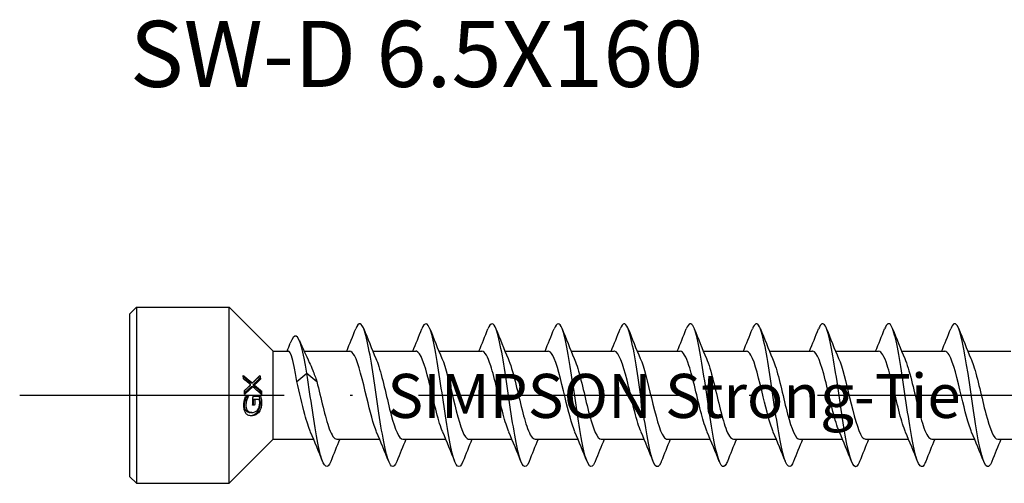
# Model space of a CAD drawing. Units: millimetres. Extents: x 2828 to 3969, y 926 to 1369.
# Drawn here: x 3069 to 3113, y 1152 to 1173 of the extents above; entities that cross this region are included whole.
import ezdxf

# ---------------------------------------------------------------- set-up
doc = ezdxf.new("R2010")
doc.units = ezdxf.units.MM
doc.linetypes.add('ACAD_ISO10W100', pattern=[18, 12, -3, 0, -3])
doc.layers.add('Axis', color=4, linetype='ACAD_ISO10W100')
doc.layers.add('Part', color=7, linetype='Continuous', lineweight=25)
doc.styles.get("Standard").update_dxf_attribs({"font": 'arial.ttf'})

# ---------------------------------------------------------------- blocks, each defined once
blk = doc.blocks.new('SW-D 6.5X160')
at = {"layer": 'Axis'}
blk.add_line((-4.981, 0), (165.019, 0), dxfattribs=at)
at = {"layer": 'Part'}
for p, q in [((0.019, 3.7), (0.319, 4)), ((0.019, -3.7), (0.019, 3.7)), ((0.319, 4), (0.319, -4)), ((0.319, 4), (4.519, 4)), ((4.519, -4), (4.519, 4)), ((6.519, 2), (4.519, 4)), ((6.519, -2), (6.519, 2)), ((6.519, 2), (7.213, 2)), ((7.924, 2), (9.995, 2)), ((11.042, 2), (12.995, 2)), ((14.042, 2), (15.995, 2)), ((17.042, 2), (18.995, 2)), ((20.042, 2), (21.995, 2)), ((23.042, 2), (24.995, 2)), ((26.042, 2), (27.995, 2)), ((29.042, 2), (30.995, 2)), ((32.042, 2), (33.995, 2)), ((35.042, 2), (36.995, 2)), ((38.042, 2), (39.995, 2)), ((7.595, 0.618), (8.05, 1.004)), ((8.05, 1.004), (8.505, 0.618)), ((5.578, 0.552), (5.506, 0.552)), ((5.669, 0.461), (5.598, 0.461)), ((5.946, 0.728), (5.873, 0.728)), ((5.596, 0.38), (5.525, 0.38)), ((5.995, 0.188), (5.924, 0.188)), ((5.329, -0.204), (5.259, -0.204)), ((5.273, -0.053), (5.398, -0.053)), ((5.398, -0.065), (5.327, -0.065)), ((5.607, -0.048), (5.946, -0.048)), ((5.694, -0.193), (5.623, -0.193)), ((5.553, -0.785), (5.481, -0.785)), ((6.519, -2), (4.519, -4)), ((6.519, -2), (8.358, -2)), ((9.405, -2), (11.358, -2)), ((12.405, -2), (14.358, -2)), ((15.405, -2), (17.358, -2)), ((18.405, -2), (20.358, -2)), ((21.405, -2), (23.358, -2)), ((24.405, -2), (26.358, -2)), ((27.405, -2), (29.358, -2)), ((30.405, -2), (32.358, -2)), ((33.405, -2), (35.358, -2)), ((36.405, -2), (38.358, -2)), ((39.405, -2), (41.358, -2)), ((0.019, -3.7), (0.319, -4)), ((0.319, -4), (4.519, -4))]:
    blk.add_line(p, q, dxfattribs=at)
for points, knots in [([(12.133, -3.013), (11.976, -3.408), (11.819, -3.284), (11.663, -2.68), (11.497, -2.04), (11.331, -0.888), (11.165, 0.239), (10.999, 1.366), (10.833, 2.424), (10.667, 2.92), (10.533, 3.319), (10.4, 3.342), (10.267, 3.01)], [106.430511, 106.430511, 106.430511, 106.430511, 107.415632, 107.415632, 107.415632, 108.458502, 108.458502, 108.458502, 109.501373, 109.501373, 109.501373, 110.339382, 110.339382, 110.339382, 110.339382]), ([(15.133, -3.014), (14.972, -3.421), (14.811, -3.274), (14.65, -2.631), (14.484, -1.968), (14.318, -0.801), (14.152, 0.323), (13.986, 1.447), (13.82, 2.487), (13.654, 2.956), (13.525, 3.322), (13.396, 3.331), (13.267, 3.009)], [100.147326, 100.147326, 100.147326, 100.147326, 101.158411, 101.158411, 101.158411, 102.201281, 102.201281, 102.201281, 103.244151, 103.244151, 103.244151, 104.056196, 104.056196, 104.056196, 104.056196]), ([(18.133, -3.014), (17.968, -3.434), (17.803, -3.264), (17.638, -2.581), (17.472, -1.894), (17.306, -0.714), (17.14, 0.407), (16.974, 1.528), (16.808, 2.548), (16.642, 2.99), (16.517, 3.324), (16.392, 3.32), (16.267, 3.008)], [93.864141, 93.864141, 93.864141, 93.864141, 94.90119, 94.90119, 94.90119, 95.94406, 95.94406, 95.94406, 96.98693, 96.98693, 96.98693, 97.773011, 97.773011, 97.773011, 97.773011]), ([(21.133, -3.014), (21.13, -3.022), (21.127, -3.03), (21.123, -3.038), (20.957, -3.439), (20.791, -3.238), (20.625, -2.528), (20.459, -1.819), (20.293, -0.627), (20.127, 0.49), (19.961, 1.607), (19.796, 2.607), (19.63, 3.022), (19.509, 3.325), (19.388, 3.309), (19.267, 3.008)], [87.580956, 87.580956, 87.580956, 87.580956, 87.601098, 87.601098, 87.601098, 88.643968, 88.643968, 88.643968, 89.686839, 89.686839, 89.686839, 90.729709, 90.729709, 90.729709, 91.489826, 91.489826, 91.489826, 91.489826]), ([(24.133, -3.014), (24.126, -3.032), (24.118, -3.05), (24.111, -3.067), (23.945, -3.441), (23.779, -3.207), (23.613, -2.475), (23.447, -1.742), (23.281, -0.538), (23.115, 0.574), (22.949, 1.686), (22.783, 2.664), (22.617, 3.052), (22.5, 3.325), (22.383, 3.299), (22.267, 3.007)], [81.29777, 81.29777, 81.29777, 81.29777, 81.343877, 81.343877, 81.343877, 82.386747, 82.386747, 82.386747, 83.429617, 83.429617, 83.429617, 84.472487, 84.472487, 84.472487, 85.20664, 85.20664, 85.20664, 85.20664]), ([(27.133, -3.013), (27.121, -3.043), (27.11, -3.07), (27.099, -3.094), (26.933, -3.44), (26.767, -3.174), (26.601, -2.419), (26.435, -1.664), (26.269, -0.45), (26.103, 0.656), (25.937, 1.763), (25.771, 2.72), (25.605, 3.08), (25.492, 3.325), (25.379, 3.288), (25.267, 3.006)], [75.014585, 75.014585, 75.014585, 75.014585, 75.086655, 75.086655, 75.086655, 76.129526, 76.129526, 76.129526, 77.172396, 77.172396, 77.172396, 78.215266, 78.215266, 78.215266, 78.923455, 78.923455, 78.923455, 78.923455]), ([(30.133, -3.013), (30.117, -3.053), (30.102, -3.088), (30.086, -3.118), (29.92, -3.437), (29.754, -3.138), (29.588, -2.362), (29.422, -1.586), (29.256, -0.361), (29.09, 0.739), (28.924, 1.839), (28.758, 2.774), (28.592, 3.106), (28.484, 3.324), (28.375, 3.278), (28.267, 3.006)], [68.7314, 68.7314, 68.7314, 68.7314, 68.829434, 68.829434, 68.829434, 69.872304, 69.872304, 69.872304, 70.915175, 70.915175, 70.915175, 71.958045, 71.958045, 71.958045, 72.64027, 72.64027, 72.64027, 72.64027]), ([(33.133, -3.012), (33.113, -3.063), (33.093, -3.107), (33.074, -3.141), (32.908, -3.431), (32.742, -3.1), (32.576, -2.303), (32.41, -1.506), (32.244, -0.272), (32.078, 0.821), (31.912, 1.914), (31.746, 2.826), (31.58, 3.13), (31.476, 3.321), (31.371, 3.268), (31.267, 3.006)], [62.448214, 62.448214, 62.448214, 62.448214, 62.572213, 62.572213, 62.572213, 63.615083, 63.615083, 63.615083, 64.657953, 64.657953, 64.657953, 65.700824, 65.700824, 65.700824, 66.357084, 66.357084, 66.357084, 66.357084]), ([(36.133, -3.012), (36.109, -3.074), (36.085, -3.124), (36.061, -3.162), (35.895, -3.423), (35.729, -3.06), (35.563, -2.243), (35.397, -1.425), (35.231, -0.183), (35.065, 0.902), (34.9, 1.987), (34.734, 2.876), (34.568, 3.152), (34.467, 3.318), (34.367, 3.258), (34.267, 3.005)], [56.165029, 56.165029, 56.165029, 56.165029, 56.314992, 56.314992, 56.314992, 57.357862, 57.357862, 57.357862, 58.400732, 58.400732, 58.400732, 59.443602, 59.443602, 59.443602, 60.073899, 60.073899, 60.073899, 60.073899]), ([(39.133, -3.011), (39.105, -3.084), (39.077, -3.141), (39.049, -3.18), (38.883, -3.413), (38.717, -3.019), (38.551, -2.181), (38.385, -1.343), (38.219, -0.094), (38.053, 0.983), (37.887, 2.06), (37.721, 2.924), (37.555, 3.171), (37.459, 3.314), (37.363, 3.248), (37.267, 3.005)], [49.881844, 49.881844, 49.881844, 49.881844, 50.05777, 50.05777, 50.05777, 51.100641, 51.100641, 51.100641, 52.143511, 52.143511, 52.143511, 53.186381, 53.186381, 53.186381, 53.790714, 53.790714, 53.790714, 53.790714]), ([(8.05, 1.004), (7.888, 1.999), (7.727, 2.617), (7.566, 2.685), (7.476, 2.723), (7.386, 2.595), (7.296, 2.362)], [0, 0, 0, 0, 1.014028, 1.014028, 1.014028, 1.579242, 1.579242, 1.579242, 1.579242]), ([(7.595, 0.618), (7.555, 0.869), (7.515, 1.101), (7.435, 1.501), (7.396, 1.665), (7.316, 1.903), (7.276, 1.975), (7.228, 1.998), (7.221, 2), (7.213, 2)], [0, 0, 0, 0, 0.079936, 0.079936, 0.1598719, 0.1598719, 0.2398079, 0.2398079, 0.2550026, 0.2550026, 0.2550026, 0.2550026]), ([(11.218, -1.67), (11.069, -1.324), (10.921, -0.738), (10.773, -0.118), (10.586, 0.665), (10.398, 1.455), (10.211, 1.799), (10.139, 1.931), (10.067, 1.993), (9.995, 1.991)], [107.39467, 107.39467, 107.39467, 107.39467, 108.325682, 108.325682, 108.325682, 109.503135, 109.503135, 109.503135, 109.955743, 109.955743, 109.955743, 109.955743]), ([(14.218, -1.67), (14.194, -1.617), (14.17, -1.557), (14.146, -1.49), (13.959, -0.967), (13.771, -0.08), (13.584, 0.661), (13.397, 1.402), (13.209, 1.952), (13.022, 1.997), (13.013, 1.999), (13.004, 2), (12.995, 2)], [101.111485, 101.111485, 101.111485, 101.111485, 101.260964, 101.260964, 101.260964, 102.438417, 102.438417, 102.438417, 103.61587, 103.61587, 103.61587, 103.672558, 103.672558, 103.672558, 103.672558]), ([(17.218, -1.664), (17.131, -1.466), (17.044, -1.189), (16.957, -0.861), (16.77, -0.152), (16.582, 0.754), (16.395, 1.338), (16.262, 1.753), (16.128, 1.987), (15.995, 1.994)], [94.8283, 94.8283, 94.8283, 94.8283, 95.373698, 95.373698, 95.373698, 96.551152, 96.551152, 96.551152, 97.389372, 97.389372, 97.389372, 97.389372]), ([(20.218, -1.67), (20.068, -1.321), (19.918, -0.725), (19.768, -0.098), (19.581, 0.686), (19.393, 1.472), (19.206, 1.808), (19.136, 1.934), (19.065, 1.994), (18.995, 1.991)], [88.545114, 88.545114, 88.545114, 88.545114, 89.486433, 89.486433, 89.486433, 90.663886, 90.663886, 90.663886, 91.106187, 91.106187, 91.106187, 91.106187]), ([(23.218, -1.67), (23.192, -1.613), (23.167, -1.548), (23.141, -1.477), (22.954, -0.947), (22.767, -0.058), (22.579, 0.68), (22.392, 1.418), (22.204, 1.961), (22.017, 1.998), (22.01, 1.999), (22.002, 2), (21.995, 2)], [82.261929, 82.261929, 82.261929, 82.261929, 82.421715, 82.421715, 82.421715, 83.599168, 83.599168, 83.599168, 84.776621, 84.776621, 84.776621, 84.823002, 84.823002, 84.823002, 84.823002]), ([(26.218, -1.664), (26.129, -1.462), (26.041, -1.178), (25.952, -0.842), (25.765, -0.13), (25.578, 0.775), (25.39, 1.353), (25.258, 1.759), (25.127, 1.987), (24.995, 1.993)], [75.978744, 75.978744, 75.978744, 75.978744, 76.534449, 76.534449, 76.534449, 77.711902, 77.711902, 77.711902, 78.539816, 78.539816, 78.539816, 78.539816]), ([(29.218, -1.67), (29.066, -1.317), (28.915, -0.711), (28.763, -0.077), (28.576, 0.707), (28.388, 1.488), (28.201, 1.816), (28.132, 1.937), (28.064, 1.994), (27.995, 1.992)], [69.695558, 69.695558, 69.695558, 69.695558, 70.647184, 70.647184, 70.647184, 71.824637, 71.824637, 71.824637, 72.256631, 72.256631, 72.256631, 72.256631]), ([(32.218, -1.67), (32.191, -1.609), (32.164, -1.54), (32.136, -1.463), (31.949, -0.927), (31.762, -0.036), (31.574, 0.699), (31.387, 1.435), (31.199, 1.97), (31.012, 1.999), (31.006, 2), (31.001, 2), (30.995, 2)], [63.412373, 63.412373, 63.412373, 63.412373, 63.582466, 63.582466, 63.582466, 64.759919, 64.759919, 64.759919, 65.937372, 65.937372, 65.937372, 65.973446, 65.973446, 65.973446, 65.973446]), ([(35.218, -1.664), (35.128, -1.458), (35.037, -1.167), (34.947, -0.823), (34.76, -0.108), (34.573, 0.795), (34.385, 1.368), (34.255, 1.766), (34.125, 1.987), (33.995, 1.993)], [57.129188, 57.129188, 57.129188, 57.129188, 57.6952, 57.6952, 57.6952, 58.872653, 58.872653, 58.872653, 59.69026, 59.69026, 59.69026, 59.69026]), ([(38.218, -1.67), (38.065, -1.313), (37.911, -0.698), (37.758, -0.057), (37.571, 0.728), (37.384, 1.504), (37.196, 1.825), (37.129, 1.94), (37.062, 1.994), (36.995, 1.992)], [50.846002, 50.846002, 50.846002, 50.846002, 51.807935, 51.807935, 51.807935, 52.985388, 52.985388, 52.985388, 53.407075, 53.407075, 53.407075, 53.407075]), ([(8.162, 1.491), (8.214, 1.383), (8.266, 1.261), (8.381, 0.971), (8.443, 0.799), (8.505, 0.618)], [0.4413615, 0.4413615, 0.4413615, 0.4413615, 0.4922843, 0.4922843, 0.5523606, 0.5523606, 0.5523606, 0.5523606]), ([(11.182, 1.667), (11.227, 1.567), (11.271, 1.445), (11.316, 1.304), (11.503, 0.709), (11.691, -0.2), (11.878, -0.901), (12.054, -1.558), (12.229, -1.995), (12.405, -2)], [-109.375223, -109.375223, -109.375223, -109.375223, -109.095026, -109.095026, -109.095026, -107.917573, -107.917573, -107.917573, -106.81415, -106.81415, -106.81415, -106.81415]), ([(14.182, 1.672), (14.351, 1.28), (14.52, 0.563), (14.689, -0.143), (14.876, -0.926), (15.064, -1.649), (15.251, -1.897), (15.302, -1.965), (15.354, -1.996), (15.405, -1.994)], [-103.092038, -103.092038, -103.092038, -103.092038, -102.030307, -102.030307, -102.030307, -100.852854, -100.852854, -100.852854, -100.530965, -100.530965, -100.530965, -100.530965]), ([(17.182, 1.665), (17.288, 1.42), (17.394, 1.058), (17.5, 0.638), (17.687, -0.106), (17.875, -0.99), (18.062, -1.506), (18.176, -1.821), (18.291, -1.988), (18.405, -1.991)], [-96.808852, -96.808852, -96.808852, -96.808852, -96.143042, -96.143042, -96.143042, -94.965589, -94.965589, -94.965589, -94.24778, -94.24778, -94.24778, -94.24778]), ([(20.182, 1.668), (20.225, 1.571), (20.268, 1.455), (20.311, 1.319), (20.498, 0.729), (20.686, -0.178), (20.873, -0.883), (21.05, -1.549), (21.227, -1.996), (21.405, -2)], [-90.525667, -90.525667, -90.525667, -90.525667, -90.255777, -90.255777, -90.255777, -89.078324, -89.078324, -89.078324, -87.964594, -87.964594, -87.964594, -87.964594]), ([(23.182, 1.672), (23.349, 1.283), (23.517, 0.577), (23.684, -0.122), (23.871, -0.906), (24.059, -1.635), (24.246, -1.891), (24.299, -1.963), (24.352, -1.996), (24.405, -1.994)], [-84.242482, -84.242482, -84.242482, -84.242482, -83.191058, -83.191058, -83.191058, -82.013605, -82.013605, -82.013605, -81.681409, -81.681409, -81.681409, -81.681409]), ([(26.182, 1.665), (26.286, 1.424), (26.391, 1.07), (26.495, 0.657), (26.682, -0.084), (26.87, -0.97), (27.057, -1.493), (27.173, -1.816), (27.289, -1.988), (27.405, -1.991)], [-77.959296, -77.959296, -77.959296, -77.959296, -77.303793, -77.303793, -77.303793, -76.12634, -76.12634, -76.12634, -75.398224, -75.398224, -75.398224, -75.398224]), ([(29.182, 1.668), (29.223, 1.575), (29.265, 1.464), (29.306, 1.335), (29.493, 0.75), (29.681, -0.156), (29.868, -0.864), (30.047, -1.54), (30.226, -1.996), (30.405, -2)], [-71.676111, -71.676111, -71.676111, -71.676111, -71.416528, -71.416528, -71.416528, -70.239075, -70.239075, -70.239075, -69.115038, -69.115038, -69.115038, -69.115038]), ([(32.182, 1.671), (32.348, 1.287), (32.513, 0.592), (32.679, -0.102), (32.866, -0.886), (33.054, -1.62), (33.241, -1.884), (33.296, -1.961), (33.35, -1.996), (33.405, -1.993)], [-65.392926, -65.392926, -65.392926, -65.392926, -64.351809, -64.351809, -64.351809, -63.174356, -63.174356, -63.174356, -62.831853, -62.831853, -62.831853, -62.831853]), ([(35.182, 1.665), (35.285, 1.428), (35.387, 1.081), (35.49, 0.677), (35.677, -0.062), (35.865, -0.951), (36.052, -1.479), (36.17, -1.81), (36.287, -1.988), (36.405, -1.992)], [-59.10974, -59.10974, -59.10974, -59.10974, -58.464544, -58.464544, -58.464544, -57.287091, -57.287091, -57.287091, -56.548668, -56.548668, -56.548668, -56.548668]), ([(38.182, 1.668), (38.222, 1.579), (38.261, 1.473), (38.301, 1.35), (38.488, 0.771), (38.676, -0.134), (38.863, -0.845), (39.044, -1.531), (39.224, -1.997), (39.405, -2)], [-52.826555, -52.826555, -52.826555, -52.826555, -52.577279, -52.577279, -52.577279, -51.399825, -51.399825, -51.399825, -50.265482, -50.265482, -50.265482, -50.265482]), ([(9.133, -3.013), (8.98, -3.396), (8.828, -3.292), (8.675, -2.726), (8.509, -2.112), (8.343, -0.974), (8.177, 0.155), (8.135, 0.443), (8.092, 0.73), (8.05, 1.004)], [112.713697, 112.713697, 112.713697, 112.713697, 113.672853, 113.672853, 113.672853, 114.715724, 114.715724, 114.715724, 114.982291, 114.982291, 114.982291, 114.982291]), ([(8.218, -1.664), (8.132, -1.47), (8.047, -1.2), (7.962, -0.879), (7.84, -0.419), (7.717, 0.13), (7.595, 0.618)], [113.677856, 113.677856, 113.677856, 113.677856, 114.212948, 114.212948, 114.212948, 114.982291, 114.982291, 114.982291, 114.982291]), ([(8.505, 0.618), (8.692, -0.129), (8.88, -1.01), (9.067, -1.52), (9.18, -1.827), (9.292, -1.988), (9.405, -1.991)], [-114.982291, -114.982291, -114.982291, -114.982291, -113.804838, -113.804838, -113.804838, -113.097336, -113.097336, -113.097336, -113.097336]), ([(5.264, -0.793), (5.24, -0.754), (5.222, -0.708), (5.204, -0.632), (5.197, -0.593), (5.191, -0.5), (5.191, -0.456), (5.194, -0.413)], [0, 0, 0, 0, 0.01724202, 0.01724202, 0.02569738, 0.02569738, 0.03266883, 0.03266883, 0.03266883, 0.03266883]), ([(5.194, -0.413), (5.196, -0.378), (5.199, -0.343), (5.208, -0.288), (5.214, -0.252), (5.225, -0.209)], [0, 0, 0, 0, 0.01052892, 0.01052892, 0.01670219, 0.01670219, 0.01670219, 0.01670219]), ([(5.211, -0.43), (5.208, -0.475), (5.209, -0.52), (5.225, -0.599), (5.238, -0.632), (5.269, -0.685), (5.291, -0.716), (5.347, -0.756), (5.371, -0.767), (5.423, -0.781), (5.452, -0.785), (5.481, -0.785)], [0, 0, 0, 0, 0.01371761, 0.01371761, 0.02589101, 0.02589101, 0.0364523, 0.0364523, 0.04313264, 0.04313264, 0.05056331, 0.05056331, 0.05056331, 0.05056331]), ([(5.259, -0.204), (5.246, -0.237), (5.236, -0.272), (5.224, -0.325), (5.215, -0.367), (5.211, -0.43)], [0, 0, 0, 0, 0.01083186, 0.01083186, 0.01662439, 0.01662439, 0.01662439, 0.01662439]), ([(5.225, -0.209), (5.231, -0.181), (5.239, -0.153), (5.252, -0.114), (5.263, -0.08), (5.273, -0.053)], [0, 0, 0, 0, 0.00866204, 0.00866204, 0.01253671, 0.01253671, 0.01253671, 0.01253671]), ([(5.327, -0.065), (5.316, -0.084), (5.304, -0.102), (5.29, -0.13), (5.278, -0.152), (5.259, -0.204)], [0, 0, 0, 0, 0.00729346, 0.00729346, 0.01015952, 0.01015952, 0.01015952, 0.01015952]), ([(5.282, -0.43), (5.279, -0.475), (5.28, -0.52), (5.297, -0.599), (5.309, -0.632), (5.34, -0.686), (5.363, -0.716), (5.42, -0.756), (5.443, -0.766), (5.495, -0.781), (5.524, -0.785), (5.553, -0.785)], [0, 0, 0, 0, 0.01372808, 0.01372808, 0.02587795, 0.02587795, 0.03651369, 0.03651369, 0.04306832, 0.04306832, 0.05053513, 0.05053513, 0.05053513, 0.05053513]), ([(5.329, -0.204), (5.317, -0.236), (5.307, -0.271), (5.295, -0.325), (5.286, -0.367), (5.282, -0.43)], [0, 0, 0, 0, 0.01075258, 0.01075258, 0.01674524, 0.01674524, 0.01674524, 0.01674524]), ([(5.398, -0.065), (5.386, -0.084), (5.375, -0.102), (5.36, -0.13), (5.348, -0.152), (5.329, -0.204)], [0, 0, 0, 0, 0.00729067, 0.00729067, 0.01016567, 0.01016567, 0.01016567, 0.01016567]), ([(5.925, -0.414), (5.919, -0.487), (5.904, -0.559), (5.87, -0.647), (5.856, -0.68), (5.818, -0.745), (5.799, -0.77), (5.779, -0.794)], [0, 0, 0, 0, 0.02212534, 0.02212534, 0.02845315, 0.02845315, 0.03319613, 0.03319613, 0.03319613, 0.03319613]), ([(5.798, -0.684), (5.824, -0.657), (5.846, -0.625), (5.876, -0.563), (5.885, -0.537), (5.9, -0.479), (5.904, -0.449), (5.907, -0.419)], [0, 0, 0, 0, 0.01275837, 0.01275837, 0.02126485, 0.02126485, 0.03031338, 0.03031338, 0.03031338, 0.03031338]), ([(5.996, -0.414), (5.991, -0.481), (5.978, -0.547), (5.943, -0.645), (5.928, -0.678), (5.893, -0.74), (5.873, -0.768), (5.851, -0.794)], [0, 0, 0, 0, 0.0202526, 0.0202526, 0.03146753, 0.03146753, 0.04253625, 0.04253625, 0.04253625, 0.04253625]), ([(5.876, -0.048), (5.883, -0.071), (5.89, -0.098), (5.9, -0.135), (5.909, -0.171), (5.915, -0.211)], [0, 0, 0, 0, 0.00752871, 0.00752871, 0.01119148, 0.01119148, 0.01119148, 0.01119148]), ([(5.907, -0.419), (5.91, -0.38), (5.911, -0.341), (5.908, -0.276), (5.905, -0.232), (5.895, -0.193)], [0, 0, 0, 0, 0.01189436, 0.01189436, 0.01960712, 0.01960712, 0.01960712, 0.01960712]), ([(5.915, -0.211), (5.921, -0.242), (5.925, -0.276), (5.928, -0.322), (5.93, -0.355), (5.925, -0.414)], [0, 0, 0, 0, 0.00998486, 0.00998486, 0.01396013, 0.01396013, 0.01396013, 0.01396013]), ([(5.946, -0.048), (5.953, -0.071), (5.961, -0.098), (5.971, -0.135), (5.98, -0.171), (5.986, -0.211)], [0, 0, 0, 0, 0.00751977, 0.00751977, 0.01121173, 0.01121173, 0.01121173, 0.01121173]), ([(5.986, -0.211), (5.992, -0.242), (5.996, -0.275), (5.999, -0.321), (6.001, -0.355), (5.996, -0.414)], [0, 0, 0, 0, 0.00988064, 0.00988064, 0.01410724, 0.01410724, 0.01410724, 0.01410724]), ([(5.533, -0.937), (5.478, -0.937), (5.424, -0.927), (5.359, -0.891), (5.337, -0.877), (5.295, -0.837), (5.279, -0.816), (5.264, -0.793)], [0, 0, 0, 0, 0.02404809, 0.02404809, 0.03251828, 0.03251828, 0.039332, 0.039332, 0.039332, 0.039332]), ([(5.779, -0.794), (5.744, -0.833), (5.705, -0.864), (5.626, -0.908), (5.592, -0.918), (5.545, -0.93), (5.521, -0.934), (5.498, -0.936)], [0, 0, 0, 0, 0.01750166, 0.01750166, 0.03408917, 0.03408917, 0.05034756, 0.05034756, 0.05034756, 0.05034756]), ([(5.851, -0.794), (5.816, -0.834), (5.777, -0.864), (5.698, -0.908), (5.664, -0.919), (5.604, -0.933), (5.568, -0.937), (5.533, -0.937)], [0, 0, 0, 0, 0.01771625, 0.01771625, 0.03408422, 0.03408422, 0.05873535, 0.05873535, 0.05873535, 0.05873535]), ([(5.553, -0.785), (5.597, -0.785), (5.645, -0.778), (5.705, -0.753), (5.726, -0.743), (5.765, -0.715), (5.782, -0.701), (5.798, -0.684)], [0, 0, 0, 0, 0.01935349, 0.01935349, 0.02577678, 0.02577678, 0.03083226, 0.03083226, 0.03083226, 0.03083226])]:
    blk.add_open_spline(points, degree=3, knots=knots, dxfattribs=at)
for points, degree in [([(9.858, 2), (9.998, 2.335), (10.133, 2.674), (10.267, 3.014)], 3), ([(10.633, 3.014), (10.81, 2.563), (10.99, 2.113), (11.182, 1.672)], 3), ([(12.858, 2), (12.998, 2.335), (13.133, 2.674), (13.267, 3.014)], 3), ([(13.633, 3.014), (13.81, 2.563), (13.99, 2.113), (14.182, 1.672)], 3), ([(15.858, 2), (15.998, 2.335), (16.133, 2.674), (16.267, 3.014)], 3), ([(16.633, 3.014), (16.81, 2.563), (16.99, 2.113), (17.182, 1.672)], 3), ([(18.858, 2), (18.998, 2.335), (19.133, 2.674), (19.267, 3.014)], 3), ([(19.633, 3.014), (19.81, 2.563), (19.99, 2.113), (20.182, 1.672)], 3), ([(21.858, 2), (21.998, 2.335), (22.133, 2.674), (22.267, 3.014)], 3), ([(22.633, 3.014), (22.81, 2.563), (22.99, 2.113), (23.182, 1.672)], 3), ([(24.858, 2), (24.998, 2.335), (25.133, 2.674), (25.267, 3.014)], 3), ([(25.633, 3.014), (25.81, 2.563), (25.99, 2.113), (26.182, 1.672)], 3), ([(27.858, 2), (27.998, 2.335), (28.133, 2.674), (28.267, 3.014)], 3), ([(28.633, 3.014), (28.81, 2.563), (28.99, 2.113), (29.182, 1.672)], 3), ([(30.858, 2), (30.998, 2.335), (31.133, 2.674), (31.267, 3.014)], 3), ([(31.633, 3.014), (31.81, 2.563), (31.99, 2.113), (32.182, 1.672)], 3), ([(33.858, 2), (33.998, 2.335), (34.133, 2.674), (34.267, 3.014)], 3), ([(34.633, 3.014), (34.81, 2.563), (34.99, 2.113), (35.182, 1.672)], 3), ([(36.858, 2), (36.998, 2.335), (37.133, 2.674), (37.267, 3.014)], 3), ([(37.633, 3.014), (37.81, 2.563), (37.99, 2.113), (38.182, 1.672)], 3), ([(7.154, 2), (7.201, 2.122), (7.249, 2.245), (7.296, 2.367)], 3), ([(7.713, 2.482), (7.856, 2.146), (8.005, 1.812), (8.162, 1.491)], 3), ([(5.179, 0.738), (5.17, 0.817), (5.16, 0.896)], 2), ([(5.919, 0.896), (5.934, 0.812), (5.946, 0.728)], 2), ([(5.857, 0.831), (5.866, 0.779), (5.873, 0.728)], 2), ([(5.22, 0.041), (5.22, 0.125), (5.217, 0.208)], 2), ([(5.924, 0.188), (5.926, 0.141), (5.927, 0.094)], 2), ([(5.995, 0.188), (5.998, 0.109), (5.998, 0.03)], 2), ([(5.327, -0.053), (5.327, -0.059), (5.327, -0.065)], 2), ([(5.398, -0.053), (5.398, -0.059), (5.398, -0.065)], 2), ([(5.59, -0.448), (5.605, -0.248), (5.607, -0.048)], 2), ([(5.623, -0.193), (5.619, -0.32), (5.609, -0.448)], 2), ([(5.694, -0.193), (5.69, -0.32), (5.68, -0.448)], 2), ([(8.767, -3.014), (8.59, -2.563), (8.409, -2.113), (8.218, -1.672)], 3), ([(11.767, -3.014), (11.59, -2.563), (11.409, -2.113), (11.218, -1.672)], 3), ([(14.767, -3.014), (14.59, -2.563), (14.409, -2.113), (14.218, -1.672)], 3), ([(17.767, -3.014), (17.59, -2.563), (17.409, -2.113), (17.218, -1.672)], 3), ([(20.767, -3.014), (20.59, -2.563), (20.409, -2.113), (20.218, -1.672)], 3), ([(23.767, -3.014), (23.59, -2.563), (23.409, -2.113), (23.218, -1.672)], 3), ([(26.767, -3.014), (26.59, -2.563), (26.409, -2.113), (26.218, -1.672)], 3), ([(29.767, -3.014), (29.59, -2.563), (29.409, -2.113), (29.218, -1.672)], 3), ([(32.767, -3.014), (32.59, -2.563), (32.409, -2.113), (32.218, -1.672)], 3), ([(35.767, -3.014), (35.59, -2.563), (35.409, -2.113), (35.218, -1.672)], 3), ([(38.767, -3.014), (38.59, -2.563), (38.409, -2.113), (38.218, -1.672)], 3), ([(9.542, -2), (9.401, -2.335), (9.266, -2.674), (9.133, -3.014)], 3), ([(12.542, -2), (12.401, -2.335), (12.266, -2.674), (12.133, -3.014)], 3), ([(15.542, -2), (15.401, -2.335), (15.266, -2.674), (15.133, -3.014)], 3), ([(18.542, -2), (18.401, -2.335), (18.266, -2.674), (18.133, -3.014)], 3), ([(21.542, -2), (21.401, -2.335), (21.266, -2.674), (21.133, -3.014)], 3), ([(24.542, -2), (24.401, -2.335), (24.266, -2.674), (24.133, -3.014)], 3), ([(27.542, -2), (27.401, -2.335), (27.266, -2.674), (27.133, -3.014)], 3), ([(30.542, -2), (30.401, -2.335), (30.266, -2.674), (30.133, -3.014)], 3), ([(33.542, -2), (33.401, -2.335), (33.266, -2.674), (33.133, -3.014)], 3), ([(36.542, -2), (36.401, -2.335), (36.266, -2.674), (36.133, -3.014)], 3), ([(39.542, -2), (39.401, -2.335), (39.266, -2.674), (39.133, -3.014)], 3)]:
    blk.add_open_spline(points, degree=degree, dxfattribs=at)
for points, weights in [([(5.16, 0.896), (5.384, 0.713), (5.578, 0.552)], [1.00064480236, 1.00237940919, 1.00029878801]), ([(5.578, 0.552), (5.77, 0.736), (5.919, 0.896)], [1.00122432233, 1.00412622065, 1.00173252931]), ([(5.168, 0.83), (5.348, 0.684), (5.506, 0.552)], [1.05963432474, 1.03826502977, 1.0146086897]), ([(5.506, 0.47), (5.352, 0.598), (5.179, 0.738)], [1.00016977873, 1.00151088383, 1.0005070718]), ([(5.217, 0.208), (5.372, 0.346), (5.506, 0.47)], [1.00056255932, 1.00155300687, 1.00019844337]), ([(5.873, 0.728), (5.749, 0.602), (5.598, 0.461)], [1.03103727387, 1.06065077653, 1.08725056723]), ([(5.598, 0.461), (5.773, 0.316), (5.924, 0.188)], [1.07008370412, 1.04372803413, 1.01441608582]), ([(5.946, 0.728), (5.821, 0.602), (5.669, 0.461)], [1.00088973899, 1.00259907173, 1.00093994445]), ([(5.669, 0.461), (5.844, 0.316), (5.995, 0.188)], [1.00068281583, 1.00204810557, 1.00004688681]), ([(5.525, 0.38), (5.384, 0.249), (5.22, 0.103)], [1.01463681236, 1.03914690251, 1.06126598986]), ([(5.596, 0.38), (5.425, 0.221), (5.22, 0.041)], [1.00016710123, 1.00238943089, 1.00068900111]), ([(5.998, 0.03), (5.816, 0.193), (5.596, 0.38)], [1.00000147302, 1.00299264783, 1.00081923441]), ([(5.895, -0.193), (5.798, -0.193), (5.694, -0.193)], [1.00003344393, 1.0009334336, 1.00046688365]), ([(5.68, -0.448), (5.635, -0.448), (5.59, -0.448)], [1.00008882983, 1.0002850447, 1.00023064677])]:
    blk.add_rational_spline(points, weights, degree=2, dxfattribs=at)
at = {"insert": (24.712, -0.033), "char_height": 2, "attachment_point": 5}
blk.add_mtext_dynamic_manual_height_columns('SIMPSON Strong-Tie', width=27.23222, gutter_width=1, heights=[0], dxfattribs=at)

msp = doc.modelspace()

# ---------------------------------------------------------------- block references
msp.add_blockref('SW-D 6.5X160', (3073.789, 1155.774))

# ---------------------------------------------------------------- texts
msp.add_text('SW-D 6.5X160', height=3).set_placement((3073.808, 1169.766))

doc.saveas('drawing.dxf')
